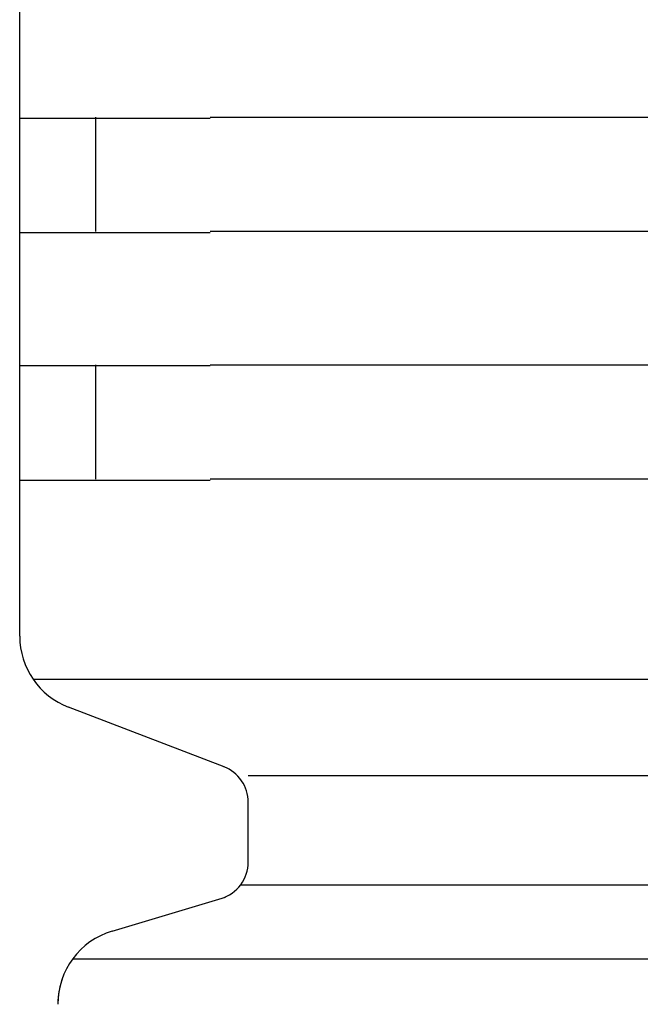
# Model space of a CAD drawing. Extents: x 543 to 20719, y 226 to 14052.
# Drawn here: x 1538 to 1554, y 13061 to 13086 of the extents above; entities that cross this region are included whole.
import ezdxf

# ---------------------------------------------------------------- set-up
doc = ezdxf.new("R2010")
doc.units = 0
doc.header["$LTSCALE"] = 50
doc.header["$MEASUREMENT"] = 0
doc.layers.add('鼻隠し前コーナー樹脂', color=4, linetype='CONTINUOUS')

msp = doc.modelspace()

# ---------------------------------------------------------------- linework, layer by layer
at = {"layer": '鼻隠し前コーナー樹脂', "linetype": 'Continuous'}
for p, q in [((1537.808, 13083.83), (1537.808, 13087.33)), ((1537.808, 13082.33), (1537.808, 13083.83)), ((1539.808, 13080.83), (1539.808, 13083.83)), ((1542.808, 13083.83), (1562.808, 13083.83)), ((1537.808, 13080.83), (1537.808, 13082.33)), ((1537.808, 13077.33), (1537.808, 13080.83)), ((1562.808, 13080.83), (1542.808, 13080.83)), ((1537.808, 13075.83), (1537.808, 13077.33)), ((1539.808, 13074.33), (1539.808, 13077.33)), ((1542.808, 13077.33), (1562.808, 13077.33)), ((1537.808, 13074.33), (1537.808, 13075.83)), ((1537.808, 13070.272), (1537.808, 13074.33)), ((1562.808, 13074.33), (1542.808, 13074.33)), ((1537.808, 13070.205), (1537.808, 13070.272)), ((1538.16, 13069.072), (1568.923, 13069.072)), ((1543.173, 13066.773), (1539.092, 13068.337)), ((1543.808, 13066.546), (1568.923, 13066.546)), ((1543.808, 13064.274), (1543.808, 13065.842)), ((1543.61, 13063.677), (1568.923, 13063.677)), ((1540.233, 13062.457), (1543.215, 13063.352)), ((1539.203, 13061.736), (1568.923, 13061.736))]:
    msp.add_line(p, q, dxfattribs=at)
at = {"layer": '鼻隠し前コーナー樹脂'}
for points in [[(1542.81, 13083.8, 0), (1542.79, 13083.8, 0), (1542.77, 13083.8, 0), (1542.75, 13083.8, 0), (1542.73, 13083.8, 0), (1542.71, 13083.8, 0), (1542.68, 13083.8, 0), (1542.66, 13083.8, 0), (1542.64, 13083.8, 0), (1542.62, 13083.8, 0), (1542.6, 13083.8, 0), (1542.58, 13083.8, 0), (1542.56, 13083.8, 0), (1542.54, 13083.8, 0), (1542.52, 13083.8, 0), (1542.5, 13083.8, 0), (1542.48, 13083.8, 0), (1542.46, 13083.8, 0), (1542.44, 13083.8, 0), (1542.42, 13083.8, 0), (1542.4, 13083.8, 0), (1542.38, 13083.8, 0), (1542.36, 13083.8, 0), (1542.34, 13083.8, 0), (1542.32, 13083.8, 0), (1542.3, 13083.8, 0), (1542.28, 13083.8, 0), (1542.26, 13083.8, 0), (1542.23, 13083.8, 0), (1542.21, 13083.8, 0), (1542.19, 13083.8, 0), (1542.17, 13083.8, 0), (1542.15, 13083.8, 0), (1542.13, 13083.8, 0), (1542.11, 13083.8, 0), (1542.09, 13083.8, 0), (1542.07, 13083.8, 0), (1542.05, 13083.8, 0), (1542.03, 13083.8, 0), (1542.01, 13083.8, 0), (1541.99, 13083.8, 0), (1541.97, 13083.8, 0), (1541.95, 13083.8, 0), (1541.93, 13083.8, 0), (1541.91, 13083.8, 0), (1541.89, 13083.8, 0), (1541.87, 13083.8, 0), (1541.85, 13083.8, 0), (1541.83, 13083.8, 0), (1541.81, 13083.8, 0), (1541.79, 13083.8, 0), (1541.77, 13083.8, 0), (1541.75, 13083.8, 0), (1541.73, 13083.8, 0), (1541.71, 13083.8, 0), (1541.69, 13083.8, 0), (1541.67, 13083.8, 0), (1541.65, 13083.8, 0), (1541.63, 13083.8, 0), (1541.61, 13083.8, 0), (1541.59, 13083.8, 0), (1541.57, 13083.8, 0), (1541.55, 13083.8, 0), (1541.53, 13083.8, 0), (1541.51, 13083.8, 0), (1541.49, 13083.8, 0), (1541.47, 13083.8, 0), (1541.45, 13083.8, 0), (1541.43, 13083.8, 0), (1541.41, 13083.8, 0), (1541.39, 13083.8, 0), (1541.37, 13083.8, 0), (1541.35, 13083.8, 0), (1541.33, 13083.8, 0), (1541.31, 13083.8, 0), (1541.29, 13083.8, 0), (1541.27, 13083.8, 0), (1541.25, 13083.8, 0), (1541.23, 13083.8, 0), (1541.22, 13083.8, 0), (1541.2, 13083.8, 0), (1541.18, 13083.8, 0), (1541.16, 13083.8, 0), (1541.14, 13083.8, 0), (1541.12, 13083.8, 0), (1541.1, 13083.8, 0), (1541.08, 13083.8, 0), (1541.06, 13083.8, 0), (1541.04, 13083.8, 0), (1541.02, 13083.8, 0), (1541, 13083.8, 0), (1540.98, 13083.8, 0), (1540.96, 13083.8, 0), (1540.95, 13083.8, 0), (1540.93, 13083.8, 0), (1540.91, 13083.8, 0), (1540.89, 13083.8, 0), (1540.87, 13083.8, 0), (1540.85, 13083.8, 0), (1540.83, 13083.8, 0), (1540.81, 13083.8, 0), (1540.79, 13083.8, 0), (1540.78, 13083.8, 0), (1540.76, 13083.8, 0), (1540.74, 13083.8, 0), (1540.72, 13083.8, 0), (1540.7, 13083.8, 0), (1540.68, 13083.8, 0), (1540.66, 13083.8, 0), (1540.65, 13083.8, 0), (1540.63, 13083.8, 0), (1540.61, 13083.8, 0), (1540.59, 13083.8, 0), (1540.57, 13083.8, 0), (1540.55, 13083.8, 0), (1540.54, 13083.8, 0), (1540.52, 13083.8, 0), (1540.5, 13083.8, 0), (1540.48, 13083.8, 0), (1540.46, 13083.8, 0), (1540.44, 13083.8, 0), (1540.43, 13083.8, 0), (1540.41, 13083.8, 0), (1540.39, 13083.8, 0), (1540.37, 13083.8, 0), (1540.35, 13083.8, 0), (1540.34, 13083.8, 0), (1540.32, 13083.8, 0), (1540.3, 13083.8, 0), (1540.28, 13083.8, 0), (1540.27, 13083.8, 0), (1540.25, 13083.8, 0), (1540.23, 13083.8, 0), (1540.21, 13083.8, 0), (1540.2, 13083.8, 0), (1540.18, 13083.8, 0), (1540.16, 13083.8, 0), (1540.14, 13083.8, 0), (1540.13, 13083.8, 0), (1540.11, 13083.8, 0), (1540.09, 13083.8, 0), (1540.07, 13083.8, 0), (1540.06, 13083.8, 0), (1540.04, 13083.8, 0), (1540.02, 13083.8, 0), (1540.01, 13083.8, 0), (1539.99, 13083.8, 0), (1539.97, 13083.8, 0), (1539.95, 13083.8, 0), (1539.94, 13083.8, 0), (1539.92, 13083.8, 0), (1539.9, 13083.8, 0), (1539.89, 13083.8, 0), (1539.87, 13083.8, 0), (1539.85, 13083.8, 0), (1539.84, 13083.8, 0), (1539.82, 13083.8, 0), (1539.81, 13083.8, 0), (1539.79, 13083.8, 0), (1539.77, 13083.8, 0), (1539.76, 13083.8, 0), (1539.74, 13083.8, 0), (1539.72, 13083.8, 0), (1539.71, 13083.8, 0), (1539.69, 13083.8, 0), (1539.68, 13083.8, 0), (1539.66, 13083.8, 0), (1539.64, 13083.8, 0), (1539.63, 13083.8, 0), (1539.61, 13083.8, 0), (1539.6, 13083.8, 0), (1539.58, 13083.8, 0), (1539.57, 13083.8, 0), (1539.55, 13083.8, 0), (1539.53, 13083.8, 0), (1539.52, 13083.8, 0), (1539.5, 13083.8, 0), (1539.49, 13083.8, 0), (1539.47, 13083.8, 0), (1539.46, 13083.8, 0), (1539.44, 13083.8, 0), (1539.43, 13083.8, 0), (1539.41, 13083.8, 0), (1539.4, 13083.8, 0), (1539.38, 13083.8, 0), (1539.37, 13083.8, 0), (1539.35, 13083.8, 0), (1539.34, 13083.8, 0), (1539.32, 13083.8, 0), (1539.31, 13083.8, 0), (1539.29, 13083.8, 0), (1539.28, 13083.8, 0), (1539.26, 13083.8, 0), (1539.25, 13083.8, 0), (1539.24, 13083.8, 0), (1539.22, 13083.8, 0), (1539.21, 13083.8, 0), (1539.19, 13083.8, 0), (1539.18, 13083.8, 0), (1539.16, 13083.8, 0), (1539.15, 13083.8, 0), (1539.14, 13083.8, 0), (1539.12, 13083.8, 0), (1539.11, 13083.8, 0), (1539.09, 13083.8, 0), (1539.08, 13083.8, 0), (1539.07, 13083.8, 0), (1539.05, 13083.8, 0), (1539.04, 13083.8, 0), (1539.03, 13083.8, 0), (1539.01, 13083.8, 0), (1539, 13083.8, 0), (1538.99, 13083.8, 0), (1538.97, 13083.8, 0), (1538.96, 13083.8, 0), (1538.95, 13083.8, 0), (1538.93, 13083.8, 0), (1538.92, 13083.8, 0), (1538.91, 13083.8, 0), (1538.9, 13083.8, 0), (1538.88, 13083.8, 0), (1538.87, 13083.8, 0), (1538.86, 13083.8, 0), (1538.85, 13083.8, 0), (1538.83, 13083.8, 0), (1538.82, 13083.8, 0), (1538.81, 13083.8, 0), (1538.8, 13083.8, 0), (1538.78, 13083.8, 0), (1538.77, 13083.8, 0), (1538.76, 13083.8, 0), (1538.75, 13083.8, 0), (1538.74, 13083.8, 0), (1538.72, 13083.8, 0), (1538.71, 13083.8, 0), (1538.7, 13083.8, 0), (1538.69, 13083.8, 0), (1538.68, 13083.8, 0), (1538.67, 13083.8, 0), (1538.65, 13083.8, 0), (1538.64, 13083.8, 0), (1538.63, 13083.8, 0), (1538.62, 13083.8, 0), (1538.61, 13083.8, 0), (1538.6, 13083.8, 0), (1538.59, 13083.8, 0), (1538.58, 13083.8, 0), (1538.57, 13083.8, 0), (1538.55, 13083.8, 0), (1538.54, 13083.8, 0), (1538.53, 13083.8, 0), (1538.52, 13083.8, 0), (1538.51, 13083.8, 0), (1538.5, 13083.8, 0), (1538.49, 13083.8, 0), (1538.48, 13083.8, 0), (1538.47, 13083.8, 0), (1538.46, 13083.8, 0), (1538.45, 13083.8, 0), (1538.44, 13083.8, 0), (1538.43, 13083.8, 0), (1538.42, 13083.8, 0), (1538.41, 13083.8, 0), (1538.4, 13083.8, 0), (1538.39, 13083.8, 0), (1538.38, 13083.8, 0), (1538.37, 13083.8, 0), (1538.36, 13083.8, 0), (1538.35, 13083.8, 0), (1538.34, 13083.8, 0), (1538.34, 13083.8, 0), (1538.33, 13083.8, 0), (1538.32, 13083.8, 0), (1538.31, 13083.8, 0), (1538.3, 13083.8, 0), (1538.29, 13083.8, 0), (1538.28, 13083.8, 0), (1538.27, 13083.8, 0), (1538.26, 13083.8, 0), (1538.26, 13083.8, 0), (1538.25, 13083.8, 0), (1538.24, 13083.8, 0), (1538.23, 13083.8, 0), (1538.22, 13083.8, 0), (1538.21, 13083.8, 0), (1538.21, 13083.8, 0), (1538.2, 13083.8, 0), (1538.19, 13083.8, 0), (1538.18, 13083.8, 0), (1538.17, 13083.8, 0), (1538.17, 13083.8, 0), (1538.16, 13083.8, 0), (1538.15, 13083.8, 0), (1538.14, 13083.8, 0), (1538.14, 13083.8, 0), (1538.13, 13083.8, 0), (1538.12, 13083.8, 0), (1538.11, 13083.8, 0), (1538.11, 13083.8, 0), (1538.1, 13083.8, 0), (1538.09, 13083.8, 0), (1538.09, 13083.8, 0), (1538.08, 13083.8, 0), (1538.07, 13083.8, 0), (1538.07, 13083.8, 0), (1538.06, 13083.8, 0), (1538.05, 13083.8, 0), (1538.05, 13083.8, 0), (1538.04, 13083.8, 0), (1538.03, 13083.8, 0), (1538.03, 13083.8, 0), (1538.02, 13083.8, 0), (1538.02, 13083.8, 0), (1538.01, 13083.8, 0), (1538, 13083.8, 0), (1538, 13083.8, 0), (1537.99, 13083.8, 0), (1537.99, 13083.8, 0), (1537.98, 13083.8, 0), (1537.98, 13083.8, 0), (1537.97, 13083.8, 0), (1537.97, 13083.8, 0), (1537.96, 13083.8, 0), (1537.96, 13083.8, 0), (1537.95, 13083.8, 0), (1537.95, 13083.8, 0), (1537.94, 13083.8, 0), (1537.94, 13083.8, 0), (1537.93, 13083.8, 0), (1537.93, 13083.8, 0), (1537.93, 13083.8, 0), (1537.92, 13083.8, 0), (1537.92, 13083.8, 0), (1537.91, 13083.8, 0), (1537.91, 13083.8, 0), (1537.91, 13083.8, 0), (1537.9, 13083.8, 0), (1537.9, 13083.8, 0), (1537.9, 13083.8, 0), (1537.89, 13083.8, 0), (1537.89, 13083.8, 0), (1537.89, 13083.8, 0), (1537.88, 13083.8, 0), (1537.88, 13083.8, 0), (1537.88, 13083.8, 0), (1537.88, 13083.8, 0), (1537.87, 13083.8, 0), (1537.87, 13083.8, 0), (1537.87, 13083.8, 0), (1537.87, 13083.8, 0), (1537.86, 13083.8, 0), (1537.86, 13083.8, 0), (1537.86, 13083.8, 0), (1537.86, 13083.8, 0), (1537.85, 13083.8, 0), (1537.85, 13083.8, 0), (1537.85, 13083.8, 0), (1537.85, 13083.8, 0), (1537.85, 13083.8, 0), (1537.84, 13083.8, 0), (1537.84, 13083.8, 0), (1537.84, 13083.8, 0), (1537.84, 13083.8, 0), (1537.84, 13083.8, 0), (1537.83, 13083.8, 0), (1537.83, 13083.8, 0), (1537.83, 13083.8, 0), (1537.83, 13083.8, 0), (1537.83, 13083.8, 0), (1537.83, 13083.8, 0), (1537.83, 13083.8, 0), (1537.82, 13083.8, 0), (1537.82, 13083.8, 0), (1537.82, 13083.8, 0), (1537.82, 13083.8, 0), (1537.82, 13083.8, 0), (1537.82, 13083.8, 0), (1537.82, 13083.8, 0), (1537.81, 13083.8, 0), (1537.81, 13083.8, 0), (1537.81, 13083.8, 0), (1537.81, 13083.8, 0), (1537.81, 13083.8, 0), (1537.81, 13083.8, 0)], [(1537.81, 13080.8, 0), (1537.81, 13080.8, 0), (1537.81, 13080.8, 0), (1537.81, 13080.8, 0), (1537.81, 13080.8, 0), (1537.81, 13080.8, 0), (1537.81, 13080.8, 0), (1537.81, 13080.8, 0), (1537.82, 13080.8, 0), (1537.82, 13080.8, 0), (1537.82, 13080.8, 0), (1537.82, 13080.8, 0), (1537.82, 13080.8, 0), (1537.82, 13080.8, 0), (1537.82, 13080.8, 0), (1537.82, 13080.8, 0), (1537.83, 13080.8, 0), (1537.83, 13080.8, 0), (1537.83, 13080.8, 0), (1537.83, 13080.8, 0), (1537.83, 13080.8, 0), (1537.83, 13080.8, 0), (1537.83, 13080.8, 0), (1537.84, 13080.8, 0), (1537.84, 13080.8, 0), (1537.84, 13080.8, 0), (1537.84, 13080.8, 0), (1537.84, 13080.8, 0), (1537.85, 13080.8, 0), (1537.85, 13080.8, 0), (1537.85, 13080.8, 0), (1537.85, 13080.8, 0), (1537.85, 13080.8, 0), (1537.86, 13080.8, 0), (1537.86, 13080.8, 0), (1537.86, 13080.8, 0), (1537.86, 13080.8, 0), (1537.87, 13080.8, 0), (1537.87, 13080.8, 0), (1537.87, 13080.8, 0), (1537.88, 13080.8, 0), (1537.88, 13080.8, 0), (1537.88, 13080.8, 0), (1537.88, 13080.8, 0), (1537.89, 13080.8, 0), (1537.89, 13080.8, 0), (1537.9, 13080.8, 0), (1537.9, 13080.8, 0), (1537.9, 13080.8, 0), (1537.91, 13080.8, 0), (1537.91, 13080.8, 0), (1537.91, 13080.8, 0), (1537.92, 13080.8, 0), (1537.92, 13080.8, 0), (1537.93, 13080.8, 0), (1537.93, 13080.8, 0), (1537.94, 13080.8, 0), (1537.94, 13080.8, 0), (1537.95, 13080.8, 0), (1537.95, 13080.8, 0), (1537.96, 13080.8, 0), (1537.96, 13080.8, 0), (1537.97, 13080.8, 0), (1537.97, 13080.8, 0), (1537.98, 13080.8, 0), (1537.98, 13080.8, 0), (1537.99, 13080.8, 0), (1537.99, 13080.8, 0), (1538, 13080.8, 0), (1538.01, 13080.8, 0), (1538.01, 13080.8, 0), (1538.02, 13080.8, 0), (1538.02, 13080.8, 0), (1538.03, 13080.8, 0), (1538.04, 13080.8, 0), (1538.04, 13080.8, 0), (1538.05, 13080.8, 0), (1538.05, 13080.8, 0), (1538.06, 13080.8, 0), (1538.07, 13080.8, 0), (1538.07, 13080.8, 0), (1538.08, 13080.8, 0), (1538.09, 13080.8, 0), (1538.09, 13080.8, 0), (1538.1, 13080.8, 0), (1538.11, 13080.8, 0), (1538.12, 13080.8, 0), (1538.12, 13080.8, 0), (1538.13, 13080.8, 0), (1538.14, 13080.8, 0), (1538.14, 13080.8, 0), (1538.15, 13080.8, 0), (1538.16, 13080.8, 0), (1538.17, 13080.8, 0), (1538.17, 13080.8, 0), (1538.18, 13080.8, 0), (1538.19, 13080.8, 0), (1538.2, 13080.8, 0), (1538.21, 13080.8, 0), (1538.21, 13080.8, 0), (1538.22, 13080.8, 0), (1538.23, 13080.8, 0), (1538.24, 13080.8, 0), (1538.25, 13080.8, 0), (1538.26, 13080.8, 0), (1538.26, 13080.8, 0), (1538.27, 13080.8, 0), (1538.28, 13080.8, 0), (1538.29, 13080.8, 0), (1538.3, 13080.8, 0), (1538.31, 13080.8, 0), (1538.32, 13080.8, 0), (1538.33, 13080.8, 0), (1538.33, 13080.8, 0), (1538.34, 13080.8, 0), (1538.35, 13080.8, 0), (1538.36, 13080.8, 0), (1538.37, 13080.8, 0), (1538.38, 13080.8, 0), (1538.39, 13080.8, 0), (1538.4, 13080.8, 0), (1538.41, 13080.8, 0), (1538.42, 13080.8, 0), (1538.43, 13080.8, 0), (1538.44, 13080.8, 0), (1538.45, 13080.8, 0), (1538.46, 13080.8, 0), (1538.47, 13080.8, 0), (1538.48, 13080.8, 0), (1538.49, 13080.8, 0), (1538.5, 13080.8, 0), (1538.51, 13080.8, 0), (1538.52, 13080.8, 0), (1538.53, 13080.8, 0), (1538.54, 13080.8, 0), (1538.55, 13080.8, 0), (1538.56, 13080.8, 0), (1538.57, 13080.8, 0), (1538.59, 13080.8, 0), (1538.6, 13080.8, 0), (1538.61, 13080.8, 0), (1538.62, 13080.8, 0), (1538.63, 13080.8, 0), (1538.64, 13080.8, 0), (1538.65, 13080.8, 0), (1538.66, 13080.8, 0), (1538.68, 13080.8, 0), (1538.69, 13080.8, 0), (1538.7, 13080.8, 0), (1538.71, 13080.8, 0), (1538.72, 13080.8, 0), (1538.73, 13080.8, 0), (1538.75, 13080.8, 0), (1538.76, 13080.8, 0), (1538.77, 13080.8, 0), (1538.78, 13080.8, 0), (1538.79, 13080.8, 0), (1538.81, 13080.8, 0), (1538.82, 13080.8, 0), (1538.83, 13080.8, 0), (1538.84, 13080.8, 0), (1538.86, 13080.8, 0), (1538.87, 13080.8, 0), (1538.88, 13080.8, 0), (1538.89, 13080.8, 0), (1538.91, 13080.8, 0), (1538.92, 13080.8, 0), (1538.93, 13080.8, 0), (1538.95, 13080.8, 0), (1538.96, 13080.8, 0), (1538.97, 13080.8, 0), (1538.99, 13080.8, 0), (1539, 13080.8, 0), (1539.01, 13080.8, 0), (1539.03, 13080.8, 0), (1539.04, 13080.8, 0), (1539.05, 13080.8, 0), (1539.07, 13080.8, 0), (1539.08, 13080.8, 0), (1539.09, 13080.8, 0), (1539.11, 13080.8, 0), (1539.12, 13080.8, 0), (1539.14, 13080.8, 0), (1539.15, 13080.8, 0), (1539.16, 13080.8, 0), (1539.18, 13080.8, 0), (1539.19, 13080.8, 0), (1539.21, 13080.8, 0), (1539.22, 13080.8, 0), (1539.23, 13080.8, 0), (1539.25, 13080.8, 0), (1539.26, 13080.8, 0), (1539.28, 13080.8, 0), (1539.29, 13080.8, 0), (1539.31, 13080.8, 0), (1539.32, 13080.8, 0), (1539.34, 13080.8, 0), (1539.35, 13080.8, 0), (1539.37, 13080.8, 0), (1539.38, 13080.8, 0), (1539.4, 13080.8, 0), (1539.41, 13080.8, 0), (1539.43, 13080.8, 0), (1539.44, 13080.8, 0), (1539.46, 13080.8, 0), (1539.47, 13080.8, 0), (1539.49, 13080.8, 0), (1539.5, 13080.8, 0), (1539.52, 13080.8, 0), (1539.53, 13080.8, 0), (1539.55, 13080.8, 0), (1539.56, 13080.8, 0), (1539.58, 13080.8, 0), (1539.59, 13080.8, 0), (1539.61, 13080.8, 0), (1539.63, 13080.8, 0), (1539.64, 13080.8, 0), (1539.66, 13080.8, 0), (1539.67, 13080.8, 0), (1539.69, 13080.8, 0), (1539.71, 13080.8, 0), (1539.72, 13080.8, 0), (1539.74, 13080.8, 0), (1539.75, 13080.8, 0), (1539.77, 13080.8, 0), (1539.79, 13080.8, 0), (1539.8, 13080.8, 0), (1539.82, 13080.8, 0), (1539.84, 13080.8, 0), (1539.85, 13080.8, 0), (1539.87, 13080.8, 0), (1539.89, 13080.8, 0), (1539.9, 13080.8, 0), (1539.92, 13080.8, 0), (1539.94, 13080.8, 0), (1539.95, 13080.8, 0), (1539.97, 13080.8, 0), (1539.99, 13080.8, 0), (1540, 13080.8, 0), (1540.02, 13080.8, 0), (1540.04, 13080.8, 0), (1540.06, 13080.8, 0), (1540.07, 13080.8, 0), (1540.09, 13080.8, 0), (1540.11, 13080.8, 0), (1540.12, 13080.8, 0), (1540.14, 13080.8, 0), (1540.16, 13080.8, 0), (1540.18, 13080.8, 0), (1540.19, 13080.8, 0), (1540.21, 13080.8, 0), (1540.23, 13080.8, 0), (1540.25, 13080.8, 0), (1540.26, 13080.8, 0), (1540.28, 13080.8, 0), (1540.3, 13080.8, 0), (1540.32, 13080.8, 0), (1540.33, 13080.8, 0), (1540.35, 13080.8, 0), (1540.37, 13080.8, 0), (1540.39, 13080.8, 0), (1540.41, 13080.8, 0), (1540.42, 13080.8, 0), (1540.44, 13080.8, 0), (1540.46, 13080.8, 0), (1540.48, 13080.8, 0), (1540.5, 13080.8, 0), (1540.52, 13080.8, 0), (1540.53, 13080.8, 0), (1540.55, 13080.8, 0), (1540.57, 13080.8, 0), (1540.59, 13080.8, 0), (1540.61, 13080.8, 0), (1540.63, 13080.8, 0), (1540.64, 13080.8, 0), (1540.66, 13080.8, 0), (1540.68, 13080.8, 0), (1540.7, 13080.8, 0), (1540.72, 13080.8, 0), (1540.74, 13080.8, 0), (1540.76, 13080.8, 0), (1540.77, 13080.8, 0), (1540.79, 13080.8, 0), (1540.81, 13080.8, 0), (1540.83, 13080.8, 0), (1540.85, 13080.8, 0), (1540.87, 13080.8, 0), (1540.89, 13080.8, 0), (1540.91, 13080.8, 0), (1540.93, 13080.8, 0), (1540.94, 13080.8, 0), (1540.96, 13080.8, 0), (1540.98, 13080.8, 0), (1541, 13080.8, 0), (1541.02, 13080.8, 0), (1541.04, 13080.8, 0), (1541.06, 13080.8, 0), (1541.08, 13080.8, 0), (1541.1, 13080.8, 0), (1541.12, 13080.8, 0), (1541.14, 13080.8, 0), (1541.16, 13080.8, 0), (1541.17, 13080.8, 0), (1541.19, 13080.8, 0), (1541.21, 13080.8, 0), (1541.23, 13080.8, 0), (1541.25, 13080.8, 0), (1541.27, 13080.8, 0), (1541.29, 13080.8, 0), (1541.31, 13080.8, 0), (1541.33, 13080.8, 0), (1541.35, 13080.8, 0), (1541.37, 13080.8, 0), (1541.39, 13080.8, 0), (1541.41, 13080.8, 0), (1541.43, 13080.8, 0), (1541.45, 13080.8, 0), (1541.47, 13080.8, 0), (1541.49, 13080.8, 0), (1541.51, 13080.8, 0), (1541.53, 13080.8, 0), (1541.55, 13080.8, 0), (1541.57, 13080.8, 0), (1541.59, 13080.8, 0), (1541.61, 13080.8, 0), (1541.63, 13080.8, 0), (1541.65, 13080.8, 0), (1541.67, 13080.8, 0), (1541.69, 13080.8, 0), (1541.71, 13080.8, 0), (1541.73, 13080.8, 0), (1541.75, 13080.8, 0), (1541.77, 13080.8, 0), (1541.79, 13080.8, 0), (1541.81, 13080.8, 0), (1541.83, 13080.8, 0), (1541.85, 13080.8, 0), (1541.87, 13080.8, 0), (1541.89, 13080.8, 0), (1541.91, 13080.8, 0), (1541.93, 13080.8, 0), (1541.95, 13080.8, 0), (1541.97, 13080.8, 0), (1541.99, 13080.8, 0), (1542.01, 13080.8, 0), (1542.03, 13080.8, 0), (1542.05, 13080.8, 0), (1542.07, 13080.8, 0), (1542.09, 13080.8, 0), (1542.11, 13080.8, 0), (1542.13, 13080.8, 0), (1542.15, 13080.8, 0), (1542.17, 13080.8, 0), (1542.19, 13080.8, 0), (1542.21, 13080.8, 0), (1542.23, 13080.8, 0), (1542.25, 13080.8, 0), (1542.27, 13080.8, 0), (1542.3, 13080.8, 0), (1542.32, 13080.8, 0), (1542.34, 13080.8, 0), (1542.36, 13080.8, 0), (1542.38, 13080.8, 0), (1542.4, 13080.8, 0), (1542.42, 13080.8, 0), (1542.44, 13080.8, 0), (1542.46, 13080.8, 0), (1542.48, 13080.8, 0), (1542.5, 13080.8, 0), (1542.52, 13080.8, 0), (1542.54, 13080.8, 0), (1542.56, 13080.8, 0), (1542.58, 13080.8, 0), (1542.6, 13080.8, 0), (1542.62, 13080.8, 0), (1542.64, 13080.8, 0), (1542.66, 13080.8, 0), (1542.68, 13080.8, 0), (1542.71, 13080.8, 0), (1542.73, 13080.8, 0), (1542.75, 13080.8, 0), (1542.77, 13080.8, 0), (1542.79, 13080.8, 0), (1542.81, 13080.8, 0)], [(1542.81, 13077.3, 0), (1542.79, 13077.3, 0), (1542.77, 13077.3, 0), (1542.75, 13077.3, 0), (1542.73, 13077.3, 0), (1542.71, 13077.3, 0), (1542.68, 13077.3, 0), (1542.66, 13077.3, 0), (1542.64, 13077.3, 0), (1542.62, 13077.3, 0), (1542.6, 13077.3, 0), (1542.58, 13077.3, 0), (1542.56, 13077.3, 0), (1542.54, 13077.3, 0), (1542.52, 13077.3, 0), (1542.5, 13077.3, 0), (1542.48, 13077.3, 0), (1542.46, 13077.3, 0), (1542.44, 13077.3, 0), (1542.42, 13077.3, 0), (1542.4, 13077.3, 0), (1542.38, 13077.3, 0), (1542.36, 13077.3, 0), (1542.34, 13077.3, 0), (1542.32, 13077.3, 0), (1542.3, 13077.3, 0), (1542.27, 13077.3, 0), (1542.25, 13077.3, 0), (1542.23, 13077.3, 0), (1542.21, 13077.3, 0), (1542.19, 13077.3, 0), (1542.17, 13077.3, 0), (1542.15, 13077.3, 0), (1542.13, 13077.3, 0), (1542.11, 13077.3, 0), (1542.09, 13077.3, 0), (1542.07, 13077.3, 0), (1542.05, 13077.3, 0), (1542.03, 13077.3, 0), (1542.01, 13077.3, 0), (1541.99, 13077.3, 0), (1541.97, 13077.3, 0), (1541.95, 13077.3, 0), (1541.93, 13077.3, 0), (1541.91, 13077.3, 0), (1541.89, 13077.3, 0), (1541.87, 13077.3, 0), (1541.85, 13077.3, 0), (1541.83, 13077.3, 0), (1541.81, 13077.3, 0), (1541.79, 13077.3, 0), (1541.77, 13077.3, 0), (1541.75, 13077.3, 0), (1541.73, 13077.3, 0), (1541.71, 13077.3, 0), (1541.69, 13077.3, 0), (1541.67, 13077.3, 0), (1541.65, 13077.3, 0), (1541.63, 13077.3, 0), (1541.61, 13077.3, 0), (1541.59, 13077.3, 0), (1541.57, 13077.3, 0), (1541.55, 13077.3, 0), (1541.53, 13077.3, 0), (1541.51, 13077.3, 0), (1541.49, 13077.3, 0), (1541.47, 13077.3, 0), (1541.45, 13077.3, 0), (1541.43, 13077.3, 0), (1541.41, 13077.3, 0), (1541.39, 13077.3, 0), (1541.37, 13077.3, 0), (1541.35, 13077.3, 0), (1541.33, 13077.3, 0), (1541.31, 13077.3, 0), (1541.29, 13077.3, 0), (1541.27, 13077.3, 0), (1541.25, 13077.3, 0), (1541.23, 13077.3, 0), (1541.21, 13077.3, 0), (1541.19, 13077.3, 0), (1541.18, 13077.3, 0), (1541.16, 13077.3, 0), (1541.14, 13077.3, 0), (1541.12, 13077.3, 0), (1541.1, 13077.3, 0), (1541.08, 13077.3, 0), (1541.06, 13077.3, 0), (1541.04, 13077.3, 0), (1541.02, 13077.3, 0), (1541, 13077.3, 0), (1540.98, 13077.3, 0), (1540.96, 13077.3, 0), (1540.94, 13077.3, 0), (1540.93, 13077.3, 0), (1540.91, 13077.3, 0), (1540.89, 13077.3, 0), (1540.87, 13077.3, 0), (1540.85, 13077.3, 0), (1540.83, 13077.3, 0), (1540.81, 13077.3, 0), (1540.79, 13077.3, 0), (1540.77, 13077.3, 0), (1540.76, 13077.3, 0), (1540.74, 13077.3, 0), (1540.72, 13077.3, 0), (1540.7, 13077.3, 0), (1540.68, 13077.3, 0), (1540.66, 13077.3, 0), (1540.64, 13077.3, 0), (1540.63, 13077.3, 0), (1540.61, 13077.3, 0), (1540.59, 13077.3, 0), (1540.57, 13077.3, 0), (1540.55, 13077.3, 0), (1540.53, 13077.3, 0), (1540.52, 13077.3, 0), (1540.5, 13077.3, 0), (1540.48, 13077.3, 0), (1540.46, 13077.3, 0), (1540.44, 13077.3, 0), (1540.42, 13077.3, 0), (1540.41, 13077.3, 0), (1540.39, 13077.3, 0), (1540.37, 13077.3, 0), (1540.35, 13077.3, 0), (1540.33, 13077.3, 0), (1540.32, 13077.3, 0), (1540.3, 13077.3, 0), (1540.28, 13077.3, 0), (1540.26, 13077.3, 0), (1540.25, 13077.3, 0), (1540.23, 13077.3, 0), (1540.21, 13077.3, 0), (1540.19, 13077.3, 0), (1540.18, 13077.3, 0), (1540.16, 13077.3, 0), (1540.14, 13077.3, 0), (1540.12, 13077.3, 0), (1540.11, 13077.3, 0), (1540.09, 13077.3, 0), (1540.07, 13077.3, 0), (1540.05, 13077.3, 0), (1540.04, 13077.3, 0), (1540.02, 13077.3, 0), (1540, 13077.3, 0), (1539.99, 13077.3, 0), (1539.97, 13077.3, 0), (1539.95, 13077.3, 0), (1539.94, 13077.3, 0), (1539.92, 13077.3, 0), (1539.9, 13077.3, 0), (1539.89, 13077.3, 0), (1539.87, 13077.3, 0), (1539.85, 13077.3, 0), (1539.84, 13077.3, 0), (1539.82, 13077.3, 0), (1539.8, 13077.3, 0), (1539.79, 13077.3, 0), (1539.77, 13077.3, 0), (1539.75, 13077.3, 0), (1539.74, 13077.3, 0), (1539.72, 13077.3, 0), (1539.71, 13077.3, 0), (1539.69, 13077.3, 0), (1539.67, 13077.3, 0), (1539.66, 13077.3, 0), (1539.64, 13077.3, 0), (1539.63, 13077.3, 0), (1539.61, 13077.3, 0), (1539.59, 13077.3, 0), (1539.58, 13077.3, 0), (1539.56, 13077.3, 0), (1539.55, 13077.3, 0), (1539.53, 13077.3, 0), (1539.52, 13077.3, 0), (1539.5, 13077.3, 0), (1539.49, 13077.3, 0), (1539.47, 13077.3, 0), (1539.46, 13077.3, 0), (1539.44, 13077.3, 0), (1539.43, 13077.3, 0), (1539.41, 13077.3, 0), (1539.4, 13077.3, 0), (1539.38, 13077.3, 0), (1539.37, 13077.3, 0), (1539.35, 13077.3, 0), (1539.34, 13077.3, 0), (1539.32, 13077.3, 0), (1539.31, 13077.3, 0), (1539.29, 13077.3, 0), (1539.28, 13077.3, 0), (1539.26, 13077.3, 0), (1539.25, 13077.3, 0), (1539.23, 13077.3, 0), (1539.22, 13077.3, 0), (1539.21, 13077.3, 0), (1539.19, 13077.3, 0), (1539.18, 13077.3, 0), (1539.16, 13077.3, 0), (1539.15, 13077.3, 0), (1539.13, 13077.3, 0), (1539.12, 13077.3, 0), (1539.11, 13077.3, 0), (1539.09, 13077.3, 0), (1539.08, 13077.3, 0), (1539.07, 13077.3, 0), (1539.05, 13077.3, 0), (1539.04, 13077.3, 0), (1539.03, 13077.3, 0), (1539.01, 13077.3, 0), (1539, 13077.3, 0), (1538.99, 13077.3, 0), (1538.97, 13077.3, 0), (1538.96, 13077.3, 0), (1538.95, 13077.3, 0), (1538.93, 13077.3, 0), (1538.92, 13077.3, 0), (1538.91, 13077.3, 0), (1538.89, 13077.3, 0), (1538.88, 13077.3, 0), (1538.87, 13077.3, 0), (1538.86, 13077.3, 0), (1538.84, 13077.3, 0), (1538.83, 13077.3, 0), (1538.82, 13077.3, 0), (1538.81, 13077.3, 0), (1538.79, 13077.3, 0), (1538.78, 13077.3, 0), (1538.77, 13077.3, 0), (1538.76, 13077.3, 0), (1538.75, 13077.3, 0), (1538.73, 13077.3, 0), (1538.72, 13077.3, 0), (1538.71, 13077.3, 0), (1538.7, 13077.3, 0), (1538.69, 13077.3, 0), (1538.68, 13077.3, 0), (1538.66, 13077.3, 0), (1538.65, 13077.3, 0), (1538.64, 13077.3, 0), (1538.63, 13077.3, 0), (1538.62, 13077.3, 0), (1538.61, 13077.3, 0), (1538.6, 13077.3, 0), (1538.59, 13077.3, 0), (1538.57, 13077.3, 0), (1538.56, 13077.3, 0), (1538.55, 13077.3, 0), (1538.54, 13077.3, 0), (1538.53, 13077.3, 0), (1538.52, 13077.3, 0), (1538.51, 13077.3, 0), (1538.5, 13077.3, 0), (1538.49, 13077.3, 0), (1538.48, 13077.3, 0), (1538.47, 13077.3, 0), (1538.46, 13077.3, 0), (1538.45, 13077.3, 0), (1538.44, 13077.3, 0), (1538.43, 13077.3, 0), (1538.42, 13077.3, 0), (1538.41, 13077.3, 0), (1538.4, 13077.3, 0), (1538.39, 13077.3, 0), (1538.38, 13077.3, 0), (1538.37, 13077.3, 0), (1538.36, 13077.3, 0), (1538.35, 13077.3, 0), (1538.34, 13077.3, 0), (1538.33, 13077.3, 0), (1538.33, 13077.3, 0), (1538.32, 13077.3, 0), (1538.31, 13077.3, 0), (1538.3, 13077.3, 0), (1538.29, 13077.3, 0), (1538.28, 13077.3, 0), (1538.27, 13077.3, 0), (1538.26, 13077.3, 0), (1538.26, 13077.3, 0), (1538.25, 13077.3, 0), (1538.24, 13077.3, 0), (1538.23, 13077.3, 0), (1538.22, 13077.3, 0), (1538.21, 13077.3, 0), (1538.21, 13077.3, 0), (1538.2, 13077.3, 0), (1538.19, 13077.3, 0), (1538.18, 13077.3, 0), (1538.17, 13077.3, 0), (1538.17, 13077.3, 0), (1538.16, 13077.3, 0), (1538.15, 13077.3, 0), (1538.14, 13077.3, 0), (1538.14, 13077.3, 0), (1538.13, 13077.3, 0), (1538.12, 13077.3, 0), (1538.11, 13077.3, 0), (1538.11, 13077.3, 0), (1538.1, 13077.3, 0), (1538.09, 13077.3, 0), (1538.09, 13077.3, 0), (1538.08, 13077.3, 0), (1538.07, 13077.3, 0), (1538.07, 13077.3, 0), (1538.06, 13077.3, 0), (1538.05, 13077.3, 0), (1538.05, 13077.3, 0), (1538.04, 13077.3, 0), (1538.03, 13077.3, 0), (1538.03, 13077.3, 0), (1538.02, 13077.3, 0), (1538.02, 13077.3, 0), (1538.01, 13077.3, 0), (1538, 13077.3, 0), (1538, 13077.3, 0), (1537.99, 13077.3, 0), (1537.99, 13077.3, 0), (1537.98, 13077.3, 0), (1537.98, 13077.3, 0), (1537.97, 13077.3, 0), (1537.97, 13077.3, 0), (1537.96, 13077.3, 0), (1537.96, 13077.3, 0), (1537.95, 13077.3, 0), (1537.95, 13077.3, 0), (1537.94, 13077.3, 0), (1537.94, 13077.3, 0), (1537.93, 13077.3, 0), (1537.93, 13077.3, 0), (1537.93, 13077.3, 0), (1537.92, 13077.3, 0), (1537.92, 13077.3, 0), (1537.91, 13077.3, 0), (1537.91, 13077.3, 0), (1537.91, 13077.3, 0), (1537.9, 13077.3, 0), (1537.9, 13077.3, 0), (1537.9, 13077.3, 0), (1537.89, 13077.3, 0), (1537.89, 13077.3, 0), (1537.89, 13077.3, 0), (1537.88, 13077.3, 0), (1537.88, 13077.3, 0), (1537.88, 13077.3, 0), (1537.88, 13077.3, 0), (1537.87, 13077.3, 0), (1537.87, 13077.3, 0), (1537.87, 13077.3, 0), (1537.87, 13077.3, 0), (1537.86, 13077.3, 0), (1537.86, 13077.3, 0), (1537.86, 13077.3, 0), (1537.86, 13077.3, 0), (1537.85, 13077.3, 0), (1537.85, 13077.3, 0), (1537.85, 13077.3, 0), (1537.85, 13077.3, 0), (1537.85, 13077.3, 0), (1537.84, 13077.3, 0), (1537.84, 13077.3, 0), (1537.84, 13077.3, 0), (1537.84, 13077.3, 0), (1537.84, 13077.3, 0), (1537.84, 13077.3, 0), (1537.83, 13077.3, 0), (1537.83, 13077.3, 0), (1537.83, 13077.3, 0), (1537.83, 13077.3, 0), (1537.83, 13077.3, 0), (1537.83, 13077.3, 0), (1537.82, 13077.3, 0), (1537.82, 13077.3, 0), (1537.82, 13077.3, 0), (1537.82, 13077.3, 0), (1537.82, 13077.3, 0), (1537.82, 13077.3, 0), (1537.82, 13077.3, 0), (1537.81, 13077.3, 0), (1537.81, 13077.3, 0), (1537.81, 13077.3, 0), (1537.81, 13077.3, 0), (1537.81, 13077.3, 0), (1537.81, 13077.3, 0)], [(1537.81, 13074.3, 0), (1537.81, 13074.3, 0), (1537.81, 13074.3, 0), (1537.81, 13074.3, 0), (1537.81, 13074.3, 0), (1537.81, 13074.3, 0), (1537.81, 13074.3, 0), (1537.82, 13074.3, 0), (1537.82, 13074.3, 0), (1537.82, 13074.3, 0), (1537.82, 13074.3, 0), (1537.82, 13074.3, 0), (1537.82, 13074.3, 0), (1537.82, 13074.3, 0), (1537.82, 13074.3, 0), (1537.82, 13074.3, 0), (1537.83, 13074.3, 0), (1537.83, 13074.3, 0), (1537.83, 13074.3, 0), (1537.83, 13074.3, 0), (1537.83, 13074.3, 0), (1537.83, 13074.3, 0), (1537.83, 13074.3, 0), (1537.84, 13074.3, 0), (1537.84, 13074.3, 0), (1537.84, 13074.3, 0), (1537.84, 13074.3, 0), (1537.84, 13074.3, 0), (1537.85, 13074.3, 0), (1537.85, 13074.3, 0), (1537.85, 13074.3, 0), (1537.85, 13074.3, 0), (1537.85, 13074.3, 0), (1537.86, 13074.3, 0), (1537.86, 13074.3, 0), (1537.86, 13074.3, 0), (1537.86, 13074.3, 0), (1537.87, 13074.3, 0), (1537.87, 13074.3, 0), (1537.87, 13074.3, 0), (1537.88, 13074.3, 0), (1537.88, 13074.3, 0), (1537.88, 13074.3, 0), (1537.89, 13074.3, 0), (1537.89, 13074.3, 0), (1537.89, 13074.3, 0), (1537.9, 13074.3, 0), (1537.9, 13074.3, 0), (1537.9, 13074.3, 0), (1537.91, 13074.3, 0), (1537.91, 13074.3, 0), (1537.92, 13074.3, 0), (1537.92, 13074.3, 0), (1537.92, 13074.3, 0), (1537.93, 13074.3, 0), (1537.93, 13074.3, 0), (1537.94, 13074.3, 0), (1537.94, 13074.3, 0), (1537.95, 13074.3, 0), (1537.95, 13074.3, 0), (1537.96, 13074.3, 0), (1537.96, 13074.3, 0), (1537.97, 13074.3, 0), (1537.97, 13074.3, 0), (1537.98, 13074.3, 0), (1537.98, 13074.3, 0), (1537.99, 13074.3, 0), (1537.99, 13074.3, 0), (1538, 13074.3, 0), (1538, 13074.3, 0), (1538.01, 13074.3, 0), (1538.02, 13074.3, 0), (1538.02, 13074.3, 0), (1538.03, 13074.3, 0), (1538.03, 13074.3, 0), (1538.04, 13074.3, 0), (1538.05, 13074.3, 0), (1538.05, 13074.3, 0), (1538.06, 13074.3, 0), (1538.07, 13074.3, 0), (1538.07, 13074.3, 0), (1538.08, 13074.3, 0), (1538.09, 13074.3, 0), (1538.09, 13074.3, 0), (1538.1, 13074.3, 0), (1538.11, 13074.3, 0), (1538.11, 13074.3, 0), (1538.12, 13074.3, 0), (1538.13, 13074.3, 0), (1538.14, 13074.3, 0), (1538.14, 13074.3, 0), (1538.15, 13074.3, 0), (1538.16, 13074.3, 0), (1538.17, 13074.3, 0), (1538.17, 13074.3, 0), (1538.18, 13074.3, 0), (1538.19, 13074.3, 0), (1538.2, 13074.3, 0), (1538.21, 13074.3, 0), (1538.21, 13074.3, 0), (1538.22, 13074.3, 0), (1538.23, 13074.3, 0), (1538.24, 13074.3, 0), (1538.25, 13074.3, 0), (1538.25, 13074.3, 0), (1538.26, 13074.3, 0), (1538.27, 13074.3, 0), (1538.28, 13074.3, 0), (1538.29, 13074.3, 0), (1538.3, 13074.3, 0), (1538.31, 13074.3, 0), (1538.32, 13074.3, 0), (1538.32, 13074.3, 0), (1538.33, 13074.3, 0), (1538.34, 13074.3, 0), (1538.35, 13074.3, 0), (1538.36, 13074.3, 0), (1538.37, 13074.3, 0), (1538.38, 13074.3, 0), (1538.39, 13074.3, 0), (1538.4, 13074.3, 0), (1538.41, 13074.3, 0), (1538.42, 13074.3, 0), (1538.43, 13074.3, 0), (1538.44, 13074.3, 0), (1538.45, 13074.3, 0), (1538.46, 13074.3, 0), (1538.47, 13074.3, 0), (1538.48, 13074.3, 0), (1538.49, 13074.3, 0), (1538.5, 13074.3, 0), (1538.51, 13074.3, 0), (1538.52, 13074.3, 0), (1538.53, 13074.3, 0), (1538.54, 13074.3, 0), (1538.55, 13074.3, 0), (1538.56, 13074.3, 0), (1538.57, 13074.3, 0), (1538.58, 13074.3, 0), (1538.6, 13074.3, 0), (1538.61, 13074.3, 0), (1538.62, 13074.3, 0), (1538.63, 13074.3, 0), (1538.64, 13074.3, 0), (1538.65, 13074.3, 0), (1538.66, 13074.3, 0), (1538.67, 13074.3, 0), (1538.69, 13074.3, 0), (1538.7, 13074.3, 0), (1538.71, 13074.3, 0), (1538.72, 13074.3, 0), (1538.73, 13074.3, 0), (1538.75, 13074.3, 0), (1538.76, 13074.3, 0), (1538.77, 13074.3, 0), (1538.78, 13074.3, 0), (1538.79, 13074.3, 0), (1538.81, 13074.3, 0), (1538.82, 13074.3, 0), (1538.83, 13074.3, 0), (1538.84, 13074.3, 0), (1538.86, 13074.3, 0), (1538.87, 13074.3, 0), (1538.88, 13074.3, 0), (1538.89, 13074.3, 0), (1538.91, 13074.3, 0), (1538.92, 13074.3, 0), (1538.93, 13074.3, 0), (1538.94, 13074.3, 0), (1538.96, 13074.3, 0), (1538.97, 13074.3, 0), (1538.98, 13074.3, 0), (1539, 13074.3, 0), (1539.01, 13074.3, 0), (1539.02, 13074.3, 0), (1539.04, 13074.3, 0), (1539.05, 13074.3, 0), (1539.06, 13074.3, 0), (1539.08, 13074.3, 0), (1539.09, 13074.3, 0), (1539.11, 13074.3, 0), (1539.12, 13074.3, 0), (1539.13, 13074.3, 0), (1539.15, 13074.3, 0), (1539.16, 13074.3, 0), (1539.18, 13074.3, 0), (1539.19, 13074.3, 0), (1539.2, 13074.3, 0), (1539.22, 13074.3, 0), (1539.23, 13074.3, 0), (1539.25, 13074.3, 0), (1539.26, 13074.3, 0), (1539.28, 13074.3, 0), (1539.29, 13074.3, 0), (1539.3, 13074.3, 0), (1539.32, 13074.3, 0), (1539.33, 13074.3, 0), (1539.35, 13074.3, 0), (1539.36, 13074.3, 0), (1539.38, 13074.3, 0), (1539.39, 13074.3, 0), (1539.41, 13074.3, 0), (1539.42, 13074.3, 0), (1539.44, 13074.3, 0), (1539.45, 13074.3, 0), (1539.47, 13074.3, 0), (1539.48, 13074.3, 0), (1539.5, 13074.3, 0), (1539.52, 13074.3, 0), (1539.53, 13074.3, 0), (1539.55, 13074.3, 0), (1539.56, 13074.3, 0), (1539.58, 13074.3, 0), (1539.59, 13074.3, 0), (1539.61, 13074.3, 0), (1539.62, 13074.3, 0), (1539.64, 13074.3, 0), (1539.66, 13074.3, 0), (1539.67, 13074.3, 0), (1539.69, 13074.3, 0), (1539.7, 13074.3, 0), (1539.72, 13074.3, 0), (1539.74, 13074.3, 0), (1539.75, 13074.3, 0), (1539.77, 13074.3, 0), (1539.79, 13074.3, 0), (1539.8, 13074.3, 0), (1539.82, 13074.3, 0), (1539.83, 13074.3, 0), (1539.85, 13074.3, 0), (1539.87, 13074.3, 0), (1539.88, 13074.3, 0), (1539.9, 13074.3, 0), (1539.92, 13074.3, 0), (1539.93, 13074.3, 0), (1539.95, 13074.3, 0), (1539.97, 13074.3, 0), (1539.99, 13074.3, 0), (1540, 13074.3, 0), (1540.02, 13074.3, 0), (1540.04, 13074.3, 0), (1540.05, 13074.3, 0), (1540.07, 13074.3, 0), (1540.09, 13074.3, 0), (1540.1, 13074.3, 0), (1540.12, 13074.3, 0), (1540.14, 13074.3, 0), (1540.16, 13074.3, 0), (1540.17, 13074.3, 0), (1540.19, 13074.3, 0), (1540.21, 13074.3, 0), (1540.23, 13074.3, 0), (1540.24, 13074.3, 0), (1540.26, 13074.3, 0), (1540.28, 13074.3, 0), (1540.3, 13074.3, 0), (1540.32, 13074.3, 0), (1540.33, 13074.3, 0), (1540.35, 13074.3, 0), (1540.37, 13074.3, 0), (1540.39, 13074.3, 0), (1540.4, 13074.3, 0), (1540.42, 13074.3, 0), (1540.44, 13074.3, 0), (1540.46, 13074.3, 0), (1540.48, 13074.3, 0), (1540.5, 13074.3, 0), (1540.51, 13074.3, 0), (1540.53, 13074.3, 0), (1540.55, 13074.3, 0), (1540.57, 13074.3, 0), (1540.59, 13074.3, 0), (1540.61, 13074.3, 0), (1540.62, 13074.3, 0), (1540.64, 13074.3, 0), (1540.66, 13074.3, 0), (1540.68, 13074.3, 0), (1540.7, 13074.3, 0), (1540.72, 13074.3, 0), (1540.74, 13074.3, 0), (1540.75, 13074.3, 0), (1540.77, 13074.3, 0), (1540.79, 13074.3, 0), (1540.81, 13074.3, 0), (1540.83, 13074.3, 0), (1540.85, 13074.3, 0), (1540.87, 13074.3, 0), (1540.89, 13074.3, 0), (1540.9, 13074.3, 0), (1540.92, 13074.3, 0), (1540.94, 13074.3, 0), (1540.96, 13074.3, 0), (1540.98, 13074.3, 0), (1541, 13074.3, 0), (1541.02, 13074.3, 0), (1541.04, 13074.3, 0), (1541.06, 13074.3, 0), (1541.08, 13074.3, 0), (1541.1, 13074.3, 0), (1541.12, 13074.3, 0), (1541.13, 13074.3, 0), (1541.15, 13074.3, 0), (1541.17, 13074.3, 0), (1541.19, 13074.3, 0), (1541.21, 13074.3, 0), (1541.23, 13074.3, 0), (1541.25, 13074.3, 0), (1541.27, 13074.3, 0), (1541.29, 13074.3, 0), (1541.31, 13074.3, 0), (1541.33, 13074.3, 0), (1541.35, 13074.3, 0), (1541.37, 13074.3, 0), (1541.39, 13074.3, 0), (1541.41, 13074.3, 0), (1541.43, 13074.3, 0), (1541.45, 13074.3, 0), (1541.47, 13074.3, 0), (1541.49, 13074.3, 0), (1541.51, 13074.3, 0), (1541.53, 13074.3, 0), (1541.55, 13074.3, 0), (1541.57, 13074.3, 0), (1541.59, 13074.3, 0), (1541.61, 13074.3, 0), (1541.63, 13074.3, 0), (1541.65, 13074.3, 0), (1541.67, 13074.3, 0), (1541.69, 13074.3, 0), (1541.71, 13074.3, 0), (1541.73, 13074.3, 0), (1541.75, 13074.3, 0), (1541.77, 13074.3, 0), (1541.79, 13074.3, 0), (1541.81, 13074.3, 0), (1541.83, 13074.3, 0), (1541.85, 13074.3, 0), (1541.87, 13074.3, 0), (1541.89, 13074.3, 0), (1541.91, 13074.3, 0), (1541.93, 13074.3, 0), (1541.95, 13074.3, 0), (1541.97, 13074.3, 0), (1541.99, 13074.3, 0), (1542.01, 13074.3, 0), (1542.03, 13074.3, 0), (1542.05, 13074.3, 0), (1542.07, 13074.3, 0), (1542.09, 13074.3, 0), (1542.11, 13074.3, 0), (1542.13, 13074.3, 0), (1542.15, 13074.3, 0), (1542.17, 13074.3, 0), (1542.19, 13074.3, 0), (1542.21, 13074.3, 0), (1542.23, 13074.3, 0), (1542.25, 13074.3, 0), (1542.27, 13074.3, 0), (1542.29, 13074.3, 0), (1542.32, 13074.3, 0), (1542.34, 13074.3, 0), (1542.36, 13074.3, 0), (1542.38, 13074.3, 0), (1542.4, 13074.3, 0), (1542.42, 13074.3, 0), (1542.44, 13074.3, 0), (1542.46, 13074.3, 0), (1542.48, 13074.3, 0), (1542.5, 13074.3, 0), (1542.52, 13074.3, 0), (1542.54, 13074.3, 0), (1542.56, 13074.3, 0), (1542.58, 13074.3, 0), (1542.6, 13074.3, 0), (1542.62, 13074.3, 0), (1542.64, 13074.3, 0), (1542.66, 13074.3, 0), (1542.68, 13074.3, 0), (1542.71, 13074.3, 0), (1542.73, 13074.3, 0), (1542.75, 13074.3, 0), (1542.77, 13074.3, 0), (1542.79, 13074.3, 0), (1542.81, 13074.3, 0)]]:
    msp.add_polyline3d(points, dxfattribs=at)
at = {"layer": '鼻隠し前コーナー樹脂', "linetype": 'Continuous'}
for centre, radius, start, end in [((1539.808, 13070.205), 2, 180, 249.0265), ((1542.808, 13065.842), 1, 0, 69.0265), ((1542.808, 13064.274), 1, 286.6992, 0), ((1540.808, 13060.542), 2, 106.6992, 180), ((1540.807, 13060.538), 1.999, 158.856, 179.9994)]:
    msp.add_arc(centre, radius, start, end, dxfattribs=at)

doc.saveas('drawing.dxf')
